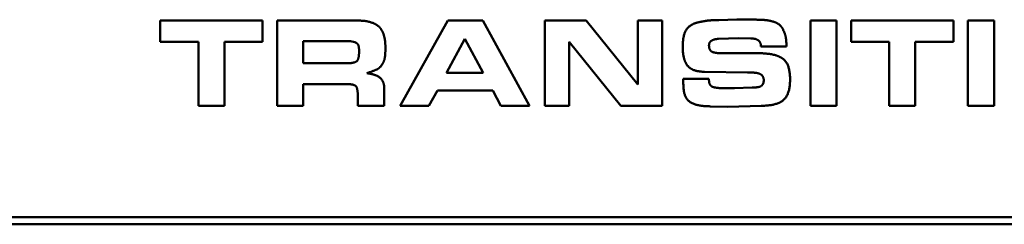
# Model space of a CAD drawing. Units: inches. Extents: x 11.8 to 87.6, y 5.9 to 43.9.
# Drawn here: x 53.8 to 55.2, y 9.1 to 9.4 of the extents above; entities that cross this region are included whole.
import ezdxf

# ---------------------------------------------------------------- set-up
doc = ezdxf.new("R2010")
doc.units = ezdxf.units.IN
doc.header["$MEASUREMENT"] = 0
doc.layers.add('Visible (ANSI)', color=7, linetype='Continuous', lineweight=50)

msp = doc.modelspace()

# ---------------------------------------------------------------- linework, layer by layer
at = {"layer": 'Visible (ANSI)'}
for p, q in [((53.9752, 9.4333), (53.9752, 9.4032)), ((54.1188, 9.4333), (53.9752, 9.4333)), ((54.1188, 9.4032), (54.1188, 9.4333)), ((54.1393, 9.4333), (54.1393, 9.3133)), ((54.251, 9.4333), (54.1393, 9.4333)), ((54.3786, 9.4333), (54.3116, 9.3133)), ((54.4278, 9.4333), (54.3786, 9.4333)), ((54.4933, 9.3133), (54.4278, 9.4333)), ((54.5146, 9.4333), (54.5146, 9.3133)), ((54.5726, 9.4333), (54.5146, 9.4333)), ((54.645, 9.3433), (54.5726, 9.4333)), ((54.645, 9.4333), (54.645, 9.3433)), ((54.6794, 9.4333), (54.645, 9.4333)), ((54.6794, 9.3133), (54.6794, 9.4333)), ((54.7842, 9.4345), (54.7588, 9.434)), ((54.8097, 9.4345), (54.7842, 9.4345)), ((54.9239, 9.4333), (54.8875, 9.4333)), ((54.8875, 9.4333), (54.8875, 9.3133)), ((54.9239, 9.3133), (54.9239, 9.4333)), ((54.9443, 9.4333), (54.9443, 9.4032)), ((55.0878, 9.4333), (54.9443, 9.4333)), ((55.0878, 9.4032), (55.0878, 9.4333)), ((55.1448, 9.4333), (55.1083, 9.4333)), ((55.1083, 9.4333), (55.1083, 9.3133)), ((55.1448, 9.3133), (55.1448, 9.4333)), ((54.3769, 9.3599), (54.4026, 9.4074)), ((54.4026, 9.4074), (54.4284, 9.3599)), ((54.7582, 9.4074), (54.7862, 9.4083)), ((54.7862, 9.4083), (54.8038, 9.4081)), ((53.9752, 9.4032), (54.0288, 9.4032)), ((54.0288, 9.4032), (54.0288, 9.3133)), ((54.0654, 9.4032), (54.1188, 9.4032)), ((54.0654, 9.3133), (54.0654, 9.4032)), ((54.1758, 9.3732), (54.1758, 9.4041)), ((54.1758, 9.4041), (54.2422, 9.4041)), ((54.2422, 9.4041), (54.2481, 9.4029)), ((54.2911, 9.3934), (54.2911, 9.3953)), ((54.549, 9.3133), (54.549, 9.4034)), ((54.549, 9.4034), (54.6214, 9.3133)), ((54.8178, 9.3968), (54.8536, 9.3968)), ((54.9443, 9.4032), (54.9978, 9.4032)), ((54.9978, 9.4032), (54.9978, 9.3133)), ((55.0344, 9.4032), (55.0878, 9.4032)), ((55.0344, 9.3133), (55.0344, 9.4032)), ((54.8144, 9.3873), (54.7621, 9.3873)), ((54.2358, 9.3732), (54.1758, 9.3732)), ((54.4284, 9.3599), (54.3769, 9.3599)), ((54.709, 9.3515), (54.709, 9.3442)), ((54.7448, 9.3515), (54.709, 9.3515)), ((54.7389, 9.3613), (54.799, 9.3601)), ((54.745, 9.3495), (54.7448, 9.3515)), ((54.799, 9.3601), (54.8049, 9.3601)), ((54.1758, 9.344), (54.2368, 9.344)), ((54.1758, 9.3133), (54.1758, 9.344)), ((54.2896, 9.3133), (54.2896, 9.3363)), ((54.781, 9.3383), (54.7637, 9.3383)), ((54.8056, 9.3391), (54.781, 9.3383)), ((54.2526, 9.3248), (54.2526, 9.3133)), ((54.3522, 9.3133), (54.3642, 9.335)), ((54.3642, 9.335), (54.4417, 9.335)), ((54.4417, 9.335), (54.4531, 9.3133)), ((54.0288, 9.3133), (54.0654, 9.3133)), ((54.1393, 9.3133), (54.1758, 9.3133)), ((54.2526, 9.3133), (54.2896, 9.3133)), ((54.3116, 9.3133), (54.3522, 9.3133)), ((54.4531, 9.3133), (54.4933, 9.3133)), ((54.5146, 9.3133), (54.549, 9.3133)), ((54.6214, 9.3133), (54.6794, 9.3133)), ((54.7467, 9.3127), (54.7713, 9.3122)), ((54.7713, 9.3122), (54.818, 9.3135)), ((54.8875, 9.3133), (54.9239, 9.3133)), ((54.9978, 9.3133), (55.0344, 9.3133)), ((55.1083, 9.3133), (55.1448, 9.3133)), ((49.2289, 9.1569), (61.1315, 9.1569)), ((61.1315, 9.1469), (49.2289, 9.1469))]:
    msp.add_line(p, q, dxfattribs=at)
for points in [[(54.2818, 9.4248), (54.2728, 9.4333), (54.251, 9.4333)], [(54.7588, 9.434), (54.75, 9.434), (54.7347, 9.432), (54.7284, 9.4304)], [(54.8343, 9.4319), (54.8293, 9.4334), (54.8176, 9.4345), (54.8097, 9.4345)], [(54.2911, 9.3953), (54.2911, 9.4063), (54.2864, 9.4206), (54.2818, 9.4248)], [(54.7284, 9.4304), (54.7167, 9.4271), (54.7081, 9.4108), (54.7081, 9.3961)], [(54.8536, 9.3968), (54.8536, 9.406), (54.8512, 9.4167), (54.8435, 9.4297), (54.8343, 9.4319)], [(54.745, 9.3982), (54.745, 9.4031), (54.7531, 9.4074), (54.7582, 9.4074)], [(54.8038, 9.4081), (54.8105, 9.4081), (54.8178, 9.4029), (54.8178, 9.3968)], [(54.2481, 9.4029), (54.2519, 9.4015), (54.2542, 9.3962), (54.2542, 9.3901)], [(54.2803, 9.3651), (54.2839, 9.3675), (54.2893, 9.3756), (54.2911, 9.3858), (54.2911, 9.3934)], [(54.7081, 9.3961), (54.7081, 9.3787), (54.7149, 9.3698)], [(54.7494, 9.3892), (54.745, 9.3916), (54.745, 9.3982)], [(54.2542, 9.3901), (54.2542, 9.3793), (54.2481, 9.3732), (54.2358, 9.3732)], [(54.7621, 9.3873), (54.7579, 9.3873), (54.7516, 9.3884), (54.7494, 9.3892)], [(54.8481, 9.3799), (54.8378, 9.3873), (54.8144, 9.3873)], [(54.8587, 9.3507), (54.8587, 9.3728), (54.8481, 9.3799)], [(54.2652, 9.3593), (54.2778, 9.3636), (54.2803, 9.3651)], [(54.7149, 9.3698), (54.7221, 9.3613), (54.7389, 9.3613)], [(54.2896, 9.3363), (54.2896, 9.3482), (54.2774, 9.3577), (54.2652, 9.3593)], [(54.8049, 9.3601), (54.8147, 9.3601), (54.8218, 9.3543), (54.8218, 9.3495)], [(54.818, 9.3135), (54.8398, 9.3135), (54.8587, 9.3293), (54.8587, 9.3507)], [(54.2368, 9.344), (54.2495, 9.344), (54.2526, 9.3335), (54.2526, 9.3248)], [(54.709, 9.3442), (54.709, 9.3253), (54.7272, 9.3127), (54.7467, 9.3127)], [(54.7499, 9.3401), (54.745, 9.3423), (54.745, 9.3495)], [(54.7637, 9.3383), (54.7552, 9.3383), (54.7499, 9.3401)], [(54.8218, 9.3495), (54.8218, 9.3441), (54.8157, 9.3391), (54.8056, 9.3391)]]:
    msp.add_open_spline(points, degree=2, dxfattribs=at)

doc.saveas('drawing.dxf')
